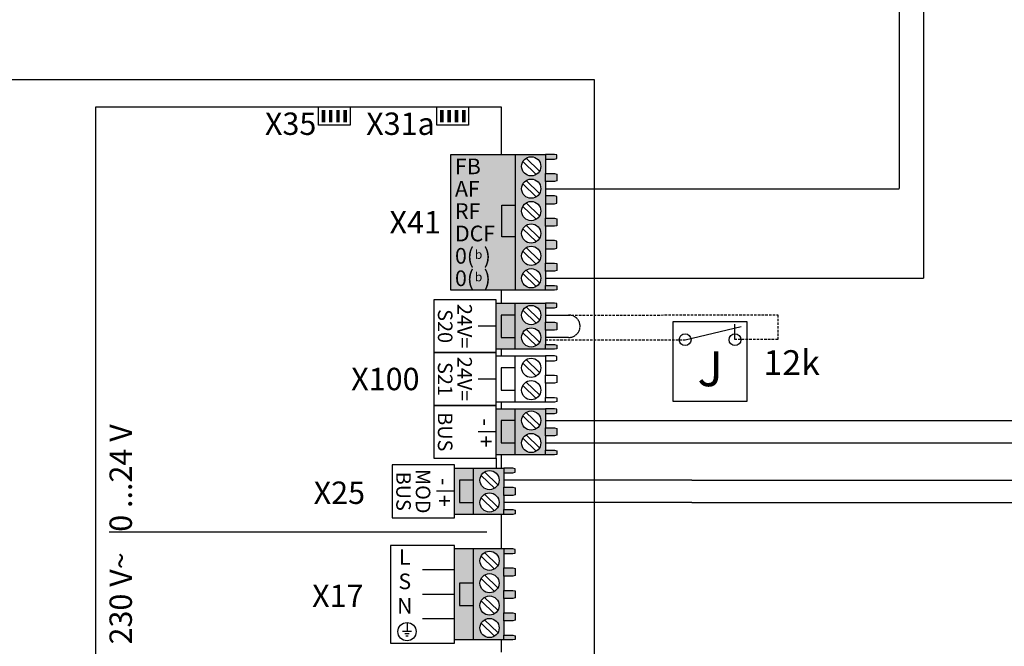
# Model space of a CAD drawing. Units: millimetres. Extents: x 64657 to 480746, y -134951 to 54123.
# Drawn here: x 423879 to 425509, y 48492 to 49529 of the extents above; entities that cross this region are included whole.
import ezdxf
from ezdxf.enums import TextEntityAlignment as Align

# ---------------------------------------------------------------- set-up
doc = ezdxf.new("R2010")
doc.units = ezdxf.units.MM
doc.linetypes.add('DASHEDX2', pattern=[1.5, 1, -0.5])
for name, color, linetype in [('VG_0_General', 7, 'Continuous'), ('VG_MCT', 7, 'Continuous'), ('VG_MCT_LINE_eBUS', 8, 'DASHEDX2'), ('VG_MCT_LINE_ELV', 7, 'DASHEDX2'), ('VG_MCT_TEXT', 7, 'Continuous')]:
    doc.layers.add(name, color=color, linetype=linetype)
doc.styles.add('ACISOGDT', font='amgdt.shx')
doc.styles.get("Standard").update_dxf_attribs({"font": 'arial.ttf'})

# ---------------------------------------------------------------- blocks, each defined once
blk = doc.blocks.new('12k')
at = {"layer": 'VG_0_General'}
for p, q in [((81.24, 7.25), (51.24, 7.25)), ((51.24, 7.25), (51.24, -24.73)), ((56.24, 0), (78.83, 5.36)), ((76.29, 0.05), (76.29, 6.21)), ((81.24, -24.73), (81.24, 7.25)), ((51.24, -24.73), (81.24, -24.73))]:
    blk.add_line(p, q, dxfattribs=at)
for centre in [(56.24, 0), (76.29, 0)]:
    blk.add_circle(centre, 2.38, dxfattribs=at)
at = {"layer": 'VG_MCT_LINE_ELV'}
for p, q in [((0, 9.92), (93.55, 9.96)), ((93.55, 9.96), (93.55, 0.07)), ((0, 0), (56.24, 0)), ((93.55, 0.07), (76.29, 0.05))]:
    blk.add_line(p, q, dxfattribs=at)
at = {"layer": 'VG_MCT_TEXT'}
blk.add_text('12k', height=10, dxfattribs=at).set_placement((87.77, -14.21))
at = {"layer": 'VG_MCT_TEXT', "insert": (61.21, -4.71), "char_height": 14, "width": 15.9319, "attachment_point": 1}
blk.add_mtext('{\\fSymbol|b0|i0|c2|p18;J }', dxfattribs=at)
blk = doc.blocks.new('*U22')
at = {"layer": 'VG_MCT'}
for p, q in [((-79.8, 477.1), (-79.8, 464.2)), ((-34.1, 477.4), (-61.5, 454.2)), ((-31.5, 474.3), (-58.9, 451.1)), ((99.2, 477.4), (71.8, 454.2)), ((101.8, 474.3), (74.5, 451.1)), ((8.7, 294.2), (-11.4, 277.1)), ((49.1, 294.9), (29, 277.8)), ((11.4, 291), (-8.7, 274)), ((51.7, 291.7), (31.6, 274.7)), ((-34.1, 241.5), (-61.5, 218.3)), ((-31.5, 238.4), (-58.9, 215.2)), ((71.8, 218.3), (99.2, 241.5)), ((74.5, 215.2), (101.8, 238.4)), ((-8, 146.3), (-8, 125.8)), ((48.4, 125.8), (48.4, 146.3)), ((-5.5, 95), (-5.5, 125.8)), ((45.8, 95), (45.8, 125.8))]:
    blk.add_line(p, q, dxfattribs=at)
blk.add_lwpolyline([(120.2, 477.1, 0.414214), (97.1, 500.1), (-56.8, 500.1, 0.414214), (-79.8, 477.1), (-79.8, 215.5, 0.414214), (-56.8, 192.5), (97.1, 192.5, 0.414214), (120.2, 215.5)], format="xyb", close=True, dxfattribs=at)
for points in [[(-79.8, 300.2), (-82.4, 300.2, -0.414214), (-95.2, 313), (-95.2, 371.9, -0.414214), (-82.4, 384.8), (-79.8, 384.8)], [(120.2, 300.2), (122.7, 300.2, 0.414214), (135.5, 313), (135.5, 371.9, 0.414214), (122.7, 384.8), (120.2, 384.8)]]:
    blk.add_lwpolyline(points, format="xyb", dxfattribs=at)
for points in [[(-32.2, 264.1), (72.5, 264.1), (72.5, 304.1), (-32.2, 304.1)], [(-26, 95), (66.3, 95), (66.3, 125.8), (-26, 125.8)]]:
    blk.add_lwpolyline(points, close=True, dxfattribs=at)
blk.add_lwpolyline([(-26, 192.5), (-26, 146.3), (66.3, 146.3), (66.3, 192.5)], dxfattribs=at)
for centre, radius in [((-46.5, 464.2), 17.9), ((86.8, 464.2), 17.9), ((0, 284.1), 13.3), ((40.3, 284.8), 13.3), ((-46.5, 228.4), 17.9), ((86.8, 228.4), 17.9)]:
    blk.add_circle(centre, radius, dxfattribs=at)
at = {"layer": 'VG_MCT_LINE_ELV'}
for p, q in [((0, 270.7), (0, 0)), ((40.3, 271.4), (40.3, 0))]:
    blk.add_line(p, q, dxfattribs=at)
at = {"layer": 'VG_MCT_TEXT'}
for s, height, p in [('12m', 40, (-37, 398.2)), ('0', 23.3, (-8.7, 307.7)), ('AF', 23.33, (27.2, 308.3))]:
    blk.add_text(s, height=height, dxfattribs=at).set_placement(p)
blk = doc.blocks.new('GeniaSet R32 electr')
at = {"true_color": 0x136734}
h = blk.add_hatch(color=116, dxfattribs=at)
h.dxf.hatch_style = 1
h.paths.add_polyline_path([(1294.4, 1472.3), (1262.6, 1472.3), (1262.6, 1321.9), (1294.4, 1321.9), (1294.4, 1378.7), (1270.9, 1378.7), (1270.9, 1415.7), (1294.4, 1415.7)])
h.paths.add_polyline_path([(1344.3, 1440.8), (1344.3, 1464.5), (1344.3, 1472.3), (1294.4, 1472.3), (1294.4, 1415.7), (1294.4, 1321.9), (1344.3, 1321.9), (1344.3, 1329.7), (1344.3, 1353.4), (1344.3, 1366.7), (1344.3, 1390.4), (1344.3, 1403.8), (1344.3, 1427.5)])
h.paths.add_polyline_path([(1336.7, 1415.6, -1), (1305, 1415.6, -1)], flags=16)
h.paths.add_polyline_path([(1305, 1452.7, -1), (1336.7, 1452.7, -1)], flags=16)
h.paths.add_polyline_path([(1336.7, 1378.6, -1), (1305, 1378.6, -1)], flags=16)
h.paths.add_polyline_path([(1336.7, 1341.5, -1), (1305, 1341.5, -1)], flags=16)
h.paths.add_polyline_path([(1294.4, 1415.7), (1270.9, 1415.7), (1270.9, 1378.7), (1294.4, 1378.7)], flags=17)
h.paths.add_polyline_path([(1363.2, 1439.8), (1359.4, 1440.8), (1344.3, 1440.8), (1344.3, 1427.5), (1359.4, 1427.5), (1363.2, 1428.5)])
h.paths.add_polyline_path([(1363.2, 1402.8), (1359.4, 1403.8), (1344.3, 1403.8), (1344.3, 1390.4), (1359.4, 1390.4), (1363.2, 1391.4)])
h.paths.add_polyline_path([(1363.2, 1365.7), (1359.4, 1366.7), (1344.3, 1366.7), (1344.3, 1353.4), (1359.4, 1353.4), (1363.2, 1354.4)])
h.paths.add_polyline_path([(1363.2, 1328.7), (1359.4, 1329.7), (1344.3, 1329.7), (1344.3, 1321.9), (1359.4, 1321.9), (1363.2, 1322.6)])
h.paths.add_polyline_path([(1363.2, 1471.6), (1359.4, 1472.3), (1344.3, 1472.3), (1344.3, 1464.5), (1359.4, 1464.5), (1363.2, 1465.5)])
at = {"layer": 'VG_0_General'}
h = blk.add_hatch(color=256, dxfattribs=at)
h.dxf.hatch_style = 1
h.paths.add_polyline_path([(1048.7, 2198.5), (1042.7, 2198.5), (1042.7, 2178.3), (1048.7, 2178.3)])
h = blk.add_hatch(color=256, dxfattribs=at)
h.dxf.hatch_style = 1
h.paths.add_polyline_path([(1060.8, 2198.5), (1054.8, 2198.5), (1054.8, 2178.3), (1060.8, 2178.3)])
h = blk.add_hatch(color=256, dxfattribs=at)
h.dxf.hatch_style = 1
h.paths.add_polyline_path([(1072.9, 2198.5), (1066.9, 2198.5), (1066.9, 2178.3), (1072.9, 2178.3)])
h = blk.add_hatch(color=256, dxfattribs=at)
h.dxf.hatch_style = 1
h.paths.add_polyline_path([(1085, 2198.5), (1079, 2198.5), (1079, 2178.3), (1085, 2178.3)])
h = blk.add_hatch(color=256, dxfattribs=at)
h.dxf.hatch_style = 1
h.paths.add_polyline_path([(1244.8, 2198.5), (1238.8, 2198.5), (1238.8, 2178.3), (1244.8, 2178.3)])
h = blk.add_hatch(color=256, dxfattribs=at)
h.dxf.hatch_style = 1
h.paths.add_polyline_path([(1256.9, 2198.5), (1250.9, 2198.5), (1250.9, 2178.3), (1256.9, 2178.3)])
h = blk.add_hatch(color=256, dxfattribs=at)
h.dxf.hatch_style = 1
h.paths.add_polyline_path([(1269, 2198.5), (1262.9, 2198.5), (1262.9, 2178.3), (1269, 2178.3)])
h = blk.add_hatch(color=256, dxfattribs=at)
h.dxf.hatch_style = 1
h.paths.add_polyline_path([(1281.1, 2198.5), (1275, 2198.5), (1275, 2178.3), (1281.1, 2178.3)])
at = {"layer": 'VG_0_General', "true_color": 0xc66c6e}
h = blk.add_hatch(color=13, dxfattribs=at)
h.dxf.hatch_style = 1
h.paths.add_polyline_path([(1363.3, 2125.1), (1256.9, 2125.1), (1256.9, 1900.6), (1363.3, 1900.6)])
h = blk.add_hatch(color=13, dxfattribs=at)
h.dxf.hatch_style = 1
h.paths.add_polyline_path([(1363.3, 1900.6), (1413.2, 1900.6), (1413.2, 1908.4), (1413.2, 1932.1), (1413.2, 1945.4), (1413.2, 1969.1), (1413.2, 1982.5), (1413.2, 2006.2), (1413.2, 2019.5), (1413.2, 2043.2), (1413.2, 2056.5), (1413.2, 2080.2), (1413.2, 2093.6), (1413.2, 2117.3), (1413.2, 2125.1), (1363.3, 2125.1)])
h.paths.add_polyline_path([(1373.9, 2105.4, -1), (1405.6, 2105.4, -1)], flags=16)
h.paths.add_polyline_path([(1405.6, 2068.4, -1), (1373.9, 2068.4, -1)], flags=16)
h.paths.add_polyline_path([(1405.6, 2031.4, -1), (1373.9, 2031.4, -1)], flags=16)
h.paths.add_polyline_path([(1405.6, 1994.3, -1), (1373.9, 1994.3, -1)], flags=16)
h.paths.add_polyline_path([(1405.6, 1957.3, -1), (1373.9, 1957.3, -1)], flags=16)
h.paths.add_polyline_path([(1405.6, 1920.2, -1), (1373.9, 1920.2, -1)], flags=16)
h.paths.add_polyline_path([(1428.3, 2117.3), (1432.1, 2118.3), (1432.1, 2124.3), (1428.3, 2125.1), (1413.2, 2125.1), (1413.2, 2117.3)])
h.paths.add_polyline_path([(1413.2, 2093.6), (1413.2, 2080.2), (1428.3, 2080.2), (1432.1, 2081.2), (1432.1, 2092.6), (1428.3, 2093.6)])
h.paths.add_polyline_path([(1413.2, 2056.5), (1413.2, 2043.2), (1428.3, 2043.2), (1432.1, 2044.2), (1432.1, 2055.6), (1428.3, 2056.5)])
h.paths.add_polyline_path([(1413.2, 2019.5), (1413.2, 2006.2), (1428.3, 2006.2), (1432.1, 2007.2), (1432.1, 2018.5), (1428.3, 2019.5)])
h.paths.add_polyline_path([(1413.2, 1982.5), (1413.2, 1969.1), (1428.3, 1969.1), (1432.1, 1970.1), (1432.1, 1981.5), (1428.3, 1982.5)])
h.paths.add_polyline_path([(1413.2, 1945.4), (1413.2, 1932.1), (1428.3, 1932.1), (1432.1, 1933.1), (1432.1, 1944.4), (1428.3, 1945.4)])
h.paths.add_polyline_path([(1413.2, 1908.4), (1413.2, 1900.6), (1428.3, 1900.6), (1432.1, 1901.3), (1432.1, 1907.4), (1428.3, 1908.4)])
at = {"layer": 'VG_0_General'}
h = blk.add_hatch(color=150, dxfattribs=at)
h.dxf.hatch_style = 1
h.paths.add_polyline_path([(1363.3, 1859.3), (1339.8, 1859.3), (1339.8, 1822.3), (1363.3, 1822.3)], flags=17)
h.paths.add_polyline_path([(1363.3, 1879), (1331.5, 1879), (1331.5, 1802.6), (1363.3, 1802.6), (1363.3, 1822.3), (1339.8, 1822.3), (1339.8, 1859.3), (1363.3, 1859.3)])
h.paths.add_polyline_path([(1413.2, 1871.2), (1413.2, 1879), (1363.3, 1879), (1363.3, 1859.3), (1363.3, 1802.6), (1413.2, 1802.6), (1413.2, 1810.4), (1413.2, 1834.2), (1413.2, 1847.5)])
h.paths.add_polyline_path([(1405.6, 1859.3, -1), (1373.9, 1859.3, -1)], flags=16)
h.paths.add_polyline_path([(1405.6, 1822.3, -1), (1373.9, 1822.3, -1)], flags=16)
h.paths.add_polyline_path([(1432.1, 1878.2), (1428.3, 1879), (1413.2, 1879), (1413.2, 1871.2), (1428.3, 1871.2), (1432.1, 1872.2)])
h.paths.add_polyline_path([(1432.1, 1846.5), (1428.3, 1847.5), (1413.2, 1847.5), (1413.2, 1834.2), (1428.3, 1834.2), (1432.1, 1835.1)])
h.paths.add_polyline_path([(1432.1, 1809.4), (1428.3, 1810.4), (1413.2, 1810.4), (1413.2, 1802.6), (1428.3, 1802.6), (1432.1, 1803.4)])
at = {"layer": 'VG_0_General', "true_color": 0xff7070}
h = blk.add_hatch(color=11, dxfattribs=at)
h.dxf.hatch_style = 1
h.paths.add_polyline_path([(1363.3, 1704.3), (1331.5, 1704.3), (1331.5, 1627.9), (1363.3, 1627.9), (1363.3, 1647.6), (1339.8, 1647.6), (1339.8, 1684.7), (1363.3, 1684.7)])
h.paths.add_polyline_path([(1363.3, 1684.7), (1339.8, 1684.7), (1339.8, 1647.6), (1363.3, 1647.6)], flags=17)
h.paths.add_polyline_path([(1413.2, 1672.8), (1413.2, 1696.5), (1413.2, 1704.3), (1363.3, 1704.3), (1363.3, 1627.9), (1413.2, 1627.9), (1413.2, 1635.8), (1413.2, 1659.5)])
h.paths.add_polyline_path([(1373.9, 1684.7, -1), (1405.6, 1684.7, -1)], flags=16)
h.paths.add_polyline_path([(1405.6, 1647.6, -1), (1373.9, 1647.6, -1)], flags=16)
h.paths.add_polyline_path([(1432.1, 1634.7), (1428.3, 1635.8), (1413.2, 1635.8), (1413.2, 1627.9), (1428.3, 1627.9), (1432.1, 1628.7)])
h.paths.add_polyline_path([(1432.1, 1671.8), (1428.3, 1672.8), (1413.2, 1672.8), (1413.2, 1659.5), (1428.3, 1659.5), (1432.1, 1660.5)])
h.paths.add_polyline_path([(1432.1, 1703.6), (1428.3, 1704.3), (1413.2, 1704.3), (1413.2, 1696.5), (1428.3, 1696.5), (1432.1, 1697.5)])
at = {"layer": 'VG_0_General', "true_color": 0xf8991e}
h = blk.add_hatch(color=30, dxfattribs=at)
h.dxf.hatch_style = 1
h.paths.add_polyline_path([(1294.4, 1605.9), (1262.6, 1605.9), (1262.6, 1529.5), (1294.4, 1529.5), (1294.4, 1549.2), (1270.9, 1549.2), (1270.9, 1586.2), (1294.4, 1586.2)])
h.paths.add_polyline_path([(1294.4, 1586.2), (1270.9, 1586.2), (1270.9, 1549.2), (1294.4, 1549.2)], flags=17)
h.paths.add_polyline_path([(1344.3, 1574.4), (1344.3, 1598.1), (1344.3, 1605.9), (1294.4, 1605.9), (1294.4, 1529.5), (1344.3, 1529.5), (1344.3, 1537.3), (1344.3, 1561)])
h.paths.add_polyline_path([(1305, 1586.2, -1), (1336.7, 1586.2, -1)], flags=16)
h.paths.add_polyline_path([(1336.7, 1549.2, -1), (1305, 1549.2, -1)], flags=16)
h.paths.add_polyline_path([(1363.2, 1536.3), (1359.4, 1537.3), (1344.3, 1537.3), (1344.3, 1529.5), (1359.4, 1529.5), (1363.2, 1530.3)])
h.paths.add_polyline_path([(1363.2, 1573.4), (1359.4, 1574.4), (1344.3, 1574.4), (1344.3, 1561), (1359.4, 1561), (1363.2, 1562)])
h.paths.add_polyline_path([(1363.2, 1605.1), (1359.4, 1605.9), (1344.3, 1605.9), (1344.3, 1598.1), (1359.4, 1598.1), (1363.2, 1599.1)])
blk.add_line((1331.5, 1622.5), (1331.5, 1605.9))
at = {"layer": 'VG_MCT'}
for p, q in [((1363.3, 2125.1), (1413.2, 2125.1)), ((1375.9, 2113.2), (1398, 2091.9)), ((1381.5, 2119), (1403.6, 2097.6)), ((1413.2, 2117.3), (1413.2, 2093.6)), ((1375.9, 2076.2), (1398, 2054.8)), ((1381.5, 2082), (1403.6, 2060.6)), ((1413.2, 2080.2), (1413.2, 2056.5)), ((1375.9, 2039.2), (1398, 2017.8)), ((1381.5, 2044.9), (1403.6, 2023.6)), ((1413.2, 2043.2), (1413.2, 2019.5)), ((1381.5, 2007.9), (1403.6, 1986.5)), ((1413.2, 2006.2), (1413.2, 1982.5)), ((1375.9, 2002.1), (1398, 1980.8)), ((1375.9, 1965.1), (1398, 1943.7)), ((1381.5, 1970.9), (1403.6, 1949.5)), ((1413.2, 1969.1), (1413.2, 1945.4)), ((1375.9, 1928.1), (1398, 1906.7)), ((1381.5, 1933.8), (1403.6, 1912.4)), ((1413.2, 1932.1), (1413.2, 1908.4)), ((1413.2, 1900.6), (1363.3, 1900.6)), ((1331.5, 1879), (1413.2, 1879)), ((1363.3, 1802.6), (1363.3, 1879)), ((1375.9, 1867.2), (1398, 1845.8)), ((1381.5, 1872.9), (1403.6, 1851.5)), ((1413.2, 1871.2), (1413.2, 1847.5)), ((1331.5, 1840.8), (1302.1, 1840.8)), ((1375.9, 1830.1), (1398, 1808.7)), ((1381.5, 1835.9), (1403.6, 1814.5)), ((1413.2, 1834.2), (1413.2, 1810.4)), ((1413.2, 1802.6), (1331.5, 1802.6)), ((1331.5, 1791.7), (1413.2, 1791.7)), ((1363.3, 1715.3), (1363.3, 1791.7)), ((1375.9, 1779.8), (1398, 1758.4)), ((1381.5, 1785.6), (1403.6, 1764.2)), ((1413.2, 1783.8), (1413.2, 1760.1)), ((1331.5, 1753.5), (1302.1, 1753.5)), ((1381.5, 1748.5), (1403.6, 1727.2)), ((1413.2, 1746.8), (1413.2, 1723.1)), ((1375.9, 1742.8), (1398, 1721.4)), ((1413.2, 1715.3), (1331.5, 1715.3)), ((1331.5, 1704.3), (1413.2, 1704.3)), ((1363.3, 1627.9), (1363.3, 1704.3)), ((1381.5, 1698.2), (1403.6, 1676.9)), ((1413.2, 1696.5), (1413.2, 1672.8)), ((1375.9, 1692.5), (1398, 1671.1)), ((1331.5, 1666.1), (1302.1, 1666.1)), ((1375.9, 1655.4), (1398, 1634.1)), ((1381.5, 1661.2), (1403.6, 1639.8)), ((1413.2, 1659.5), (1413.2, 1635.8)), ((1413.2, 1627.9), (1331.5, 1627.9)), ((1262.6, 1605.9), (1344.3, 1605.9)), ((1294.4, 1529.5), (1294.4, 1605.9)), ((1312.6, 1599.8), (1334.7, 1578.4)), ((1344.3, 1598.1), (1344.3, 1574.4)), ((1307, 1594), (1329.1, 1572.7)), ((1262.6, 1567.7), (1233.2, 1567.7)), ((1307, 1557), (1329.1, 1535.6)), ((1312.6, 1562.8), (1334.7, 1541.4)), ((1344.3, 1561), (1344.3, 1537.3)), ((1344.3, 1529.5), (1262.6, 1529.5)), ((1316.4, 1500.2), (690.8, 1500.2)), ((1344.3, 1472.3), (1262.6, 1472.3)), ((1294.4, 1321.9), (1294.4, 1472.3)), ((1307, 1460.5), (1329.1, 1439.1)), ((1312.6, 1466.2), (1334.7, 1444.9)), ((1344.3, 1464.5), (1344.3, 1440.8)), ((1262.6, 1437.5), (1209.7, 1437.5)), ((1307, 1423.4), (1329.1, 1402.1)), ((1312.6, 1429.2), (1334.7, 1407.8)), ((1344.3, 1427.5), (1344.3, 1403.8)), ((1262.6, 1397.1), (1209.7, 1397.1)), ((1307, 1386.4), (1329.1, 1365)), ((1312.6, 1392.2), (1334.7, 1370.8)), ((1344.3, 1390.4), (1344.3, 1366.7)), ((1262.6, 1356.8), (1209.7, 1356.8)), ((1312.6, 1355.1), (1334.7, 1333.8)), ((1344.3, 1353.4), (1344.3, 1329.7)), ((1184.2, 1350.6), (1184.2, 1335.5)), ((1307, 1349.4), (1329.1, 1328)), ((1191.8, 1335.5), (1176.7, 1335.5)), ((1188, 1331.7), (1180.5, 1331.7)), ((1186.1, 1327.9), (1182.4, 1327.9)), ((1344.3, 1321.9), (1262.6, 1321.9))]:
    blk.add_line(p, q, dxfattribs=at)
for points in [[(1340.6, 2125.1), (1340.6, 2203.5), (668.6, 2203.5), (668.6, 675.9), (1340.6, 675.9), (1340.6, 708)], [(1090, 2203.5), (1090, 2173.3), (1037.6, 2173.3), (1037.6, 2203.5)], [(1286.1, 2203.5), (1286.1, 2173.3), (1233.7, 2173.3), (1233.7, 2203.5)], [(1413.2, 2117.3), (1428.3, 2117.3), (1432.1, 2118.3), (1432.1, 2124.3), (1428.3, 2125.1), (1413.2, 2125.1), (1413.2, 2117.3)], [(1413.2, 2093.6), (1428.3, 2093.6), (1432.1, 2092.6), (1432.1, 2081.2), (1428.3, 2080.2), (1413.2, 2080.2), (1413.2, 2093.6)], [(1413.2, 2043.2), (1428.3, 2043.2), (1432.1, 2044.2), (1432.1, 2055.6), (1428.3, 2056.5), (1413.2, 2056.5), (1413.2, 2043.2)], [(1363.3, 1988.9), (1340.9, 1988.9), (1340.9, 2041.3), (1363.3, 2041.3)], [(1413.2, 2019.5), (1428.3, 2019.5), (1432.1, 2018.5), (1432.1, 2007.2), (1428.3, 2006.2), (1413.2, 2006.2), (1413.2, 2019.5)], [(1413.2, 1969.1), (1428.3, 1969.1), (1432.1, 1970.1), (1432.1, 1981.5), (1428.3, 1982.5), (1413.2, 1982.5), (1413.2, 1969.1)], [(1413.2, 1945.4), (1428.3, 1945.4), (1432.1, 1944.4), (1432.1, 1933.1), (1428.3, 1932.1), (1413.2, 1932.1), (1413.2, 1945.4)], [(1413.2, 1908.4), (1428.3, 1908.4), (1432.1, 1907.4), (1432.1, 1901.3), (1428.3, 1900.6), (1413.2, 1900.6), (1413.2, 1908.4)], [(1340.6, 1879), (1340.6, 1900.6)], [(1413.2, 1871.2), (1428.3, 1871.2), (1432.1, 1872.2), (1432.1, 1878.2), (1428.3, 1879), (1413.2, 1879), (1413.2, 1871.2)], [(1363.3, 1859.3), (1339.8, 1859.3), (1339.8, 1822.3), (1363.3, 1822.3)], [(1413.2, 1847.5), (1428.3, 1847.5), (1432.1, 1846.5), (1432.1, 1835.1), (1428.3, 1834.2), (1413.2, 1834.2), (1413.2, 1847.5)], [(1413.2, 1810.4), (1428.3, 1810.4), (1432.1, 1809.4), (1432.1, 1803.4), (1428.3, 1802.6), (1413.2, 1802.6), (1413.2, 1810.4)], [(1340.6, 1791.7), (1340.6, 1802.6)], [(1413.2, 1783.8), (1428.3, 1783.8), (1432.1, 1784.9), (1432.1, 1790.9), (1428.3, 1791.7), (1413.2, 1791.7), (1413.2, 1783.8)], [(1363.3, 1772), (1339.8, 1772), (1339.8, 1735), (1363.3, 1735)], [(1413.2, 1760.1), (1428.3, 1760.1), (1432.1, 1759.1), (1432.1, 1747.8), (1428.3, 1746.8), (1413.2, 1746.8), (1413.2, 1760.1)], [(1340.6, 1704.3), (1340.6, 1715.3)], [(1413.2, 1723.1), (1428.3, 1723.1), (1432.1, 1722.1), (1432.1, 1716), (1428.3, 1715.3), (1413.2, 1715.3), (1413.2, 1723.1)], [(1413.2, 1696.5), (1428.3, 1696.5), (1432.1, 1697.5), (1432.1, 1703.6), (1428.3, 1704.3), (1413.2, 1704.3), (1413.2, 1696.5)], [(1363.3, 1684.7), (1339.8, 1684.7), (1339.8, 1647.6), (1363.3, 1647.6)], [(1413.2, 1672.8), (1428.3, 1672.8), (1432.1, 1671.8), (1432.1, 1660.5), (1428.3, 1659.5), (1413.2, 1659.5), (1413.2, 1672.8)], [(1413.2, 1635.8), (1428.3, 1635.8), (1432.1, 1634.7), (1432.1, 1628.7), (1428.3, 1627.9), (1413.2, 1627.9), (1413.2, 1635.8)], [(1340.6, 1605.9), (1340.6, 1627.9)], [(1344.3, 1598.1), (1359.4, 1598.1), (1363.2, 1599.1), (1363.2, 1605.1), (1359.4, 1605.9), (1344.3, 1605.9), (1344.3, 1598.1)], [(1294.4, 1586.2), (1270.9, 1586.2), (1270.9, 1549.2), (1294.4, 1549.2)], [(1344.3, 1574.4), (1359.4, 1574.4), (1363.2, 1573.4), (1363.2, 1562), (1359.4, 1561), (1344.3, 1561), (1344.3, 1574.4)], [(1344.3, 1537.3), (1359.4, 1537.3), (1363.2, 1536.3), (1363.2, 1530.3), (1359.4, 1529.5), (1344.3, 1529.5), (1344.3, 1537.3)], [(1340.6, 1472.3), (1340.6, 1529.5)], [(1344.3, 1464.5), (1359.4, 1464.5), (1363.2, 1465.5), (1363.2, 1471.6), (1359.4, 1472.3), (1344.3, 1472.3), (1344.3, 1464.5)], [(1344.3, 1440.8), (1359.4, 1440.8), (1363.2, 1439.8), (1363.2, 1428.5), (1359.4, 1427.5), (1344.3, 1427.5), (1344.3, 1440.8)], [(1294.4, 1415.7), (1270.9, 1415.7), (1270.9, 1378.7), (1294.4, 1378.7)], [(1344.3, 1403.8), (1359.4, 1403.8), (1363.2, 1402.8), (1363.2, 1391.4), (1359.4, 1390.4), (1344.3, 1390.4), (1344.3, 1403.8)], [(1344.3, 1366.7), (1359.4, 1366.7), (1363.2, 1365.7), (1363.2, 1354.4), (1359.4, 1353.4), (1344.3, 1353.4), (1344.3, 1366.7)], [(1340.6, 1301.7), (1340.6, 1321.9)], [(1344.3, 1329.7), (1359.4, 1329.7), (1363.2, 1328.7), (1363.2, 1322.6), (1359.4, 1321.9), (1344.3, 1321.9), (1344.3, 1329.7)]]:
    blk.add_lwpolyline(points, dxfattribs=at)
for points in [[(1256.9, 2125.1), (1363.3, 2125.1), (1363.3, 1900.6), (1256.9, 1900.6)], [(1228.3, 1797.1), (1331.5, 1797.1), (1331.5, 1884.5), (1228.3, 1884.5)], [(1228.3, 1709.8), (1331.5, 1709.8), (1331.5, 1797.1), (1228.3, 1797.1)], [(1228.3, 1622.5), (1331.5, 1622.5), (1331.5, 1709.8), (1228.3, 1709.8)], [(1159.4, 1524), (1262.6, 1524), (1262.6, 1611.4), (1159.4, 1611.4)], [(1156.7, 1316.4), (1262.6, 1316.4), (1262.6, 1477.8), (1156.7, 1477.8)]]:
    blk.add_lwpolyline(points, close=True, dxfattribs=at)
for centre, radius in [((1389.8, 2105.4), 15.9), ((1389.8, 2068.4), 15.9), ((1389.8, 2031.4), 15.9), ((1389.8, 1994.3), 15.9), ((1389.8, 1957.3), 15.9), ((1389.8, 1920.2), 15.9), ((1389.8, 1859.3), 15.9), ((1389.8, 1822.3), 15.9), ((1389.8, 1772), 15.9), ((1389.8, 1735), 15.9), ((1389.8, 1684.7), 15.9), ((1389.8, 1647.6), 15.9), ((1320.8, 1586.2), 15.9), ((1320.8, 1549.2), 15.9), ((1320.8, 1452.7), 15.9), ((1320.8, 1415.6), 15.9), ((1320.8, 1378.6), 15.9), ((1320.8, 1341.5), 15.9), ((1184.2, 1335.5), 15.1)]:
    blk.add_circle(centre, radius, dxfattribs=at)
at = {"layer": 'VG_MCT_LINE_ELV'}
for p, q in [((1655.7, 1586.2), (1344.3, 1586.2)), ((1655.7, 1549.2), (1344.3, 1549.2))]:
    blk.add_line(p, q, dxfattribs=at)
blk.add_lwpolyline([(1413.2, 1859.3), (1451.8, 1859.3, -1.021474), (1451.8, 1822.3), (1413.2, 1822.3)], format="xyb", dxfattribs=at)
at = {"layer": 'VG_MCT_TEXT'}
for p, q in [((0, 2249.1), (1493.8, 2249.1)), ((1493.8, 2249.1), (1493.8, 0))]:
    blk.add_line(p, q, dxfattribs=at)
for s, p in [('X35', (1034, 2175.9)), ('X31a', (1230.1, 2175.9)), ('X41', (1240.2, 2012.8)), ('X100', (1204.9, 1753.5)), ('X25', (1114.7, 1565.3)), ('X17', (1112.1, 1394.7))]:
    blk.add_text(s, height=37.04, dxfattribs=at).set_placement(p, align=Align.MIDDLE_RIGHT)
at = {"layer": 'VG_MCT_TEXT', "color": 18, "true_color": 0x000000}
for s, p in [('FB', (1263.6, 2105.4)), ('AF', (1263.6, 2068.4)), ('RF', (1263.6, 2031.4)), ('DCF', (1263.6, 1994.3)), ('0(  )', (1263.6, 1957.3)), ('0(  )', (1263.6, 1920.2))]:
    blk.add_text(s, height=25.93, dxfattribs=at).set_placement(p, align=Align.MIDDLE_LEFT)
at = {"layer": 'VG_MCT_TEXT', "color": 18, "true_color": 0x000000, "style": 'ACISOGDT'}
for p in [(1302.6, 1957.7), (1302.6, 1920.6)]:
    blk.add_text('b', height=14.8, dxfattribs=at).set_placement(p, align=Align.MIDDLE)
at = {"layer": 'VG_MCT_TEXT'}
for s, height, p in [('24V=', 24.07, (1267.6, 1841)), ('S20', 24.07, (1235.3, 1841)), ('S21', 24.07, (1235.3, 1753.5)), ('24V=', 24.07, (1267.6, 1753.5)), ('BUS', 24.07, (1235.3, 1666.1)), ('-  +', 25.93, (1302.1, 1664.3)), ('MOD', 24.07, (1198.7, 1567.7)), ('BUS', 24.07, (1166.4, 1567.7)), ('-  +', 25.93, (1233.1, 1565.8))]:
    blk.add_text(s, height=height, rotation=270, dxfattribs=at).set_placement(p, align=Align.CENTER)
blk.add_text('230 V~   0 ...24 V', height=37.037, rotation=90, dxfattribs=at).set_placement((728.7, 1314.2))
for s, p in [('L', (1180.5, 1446)), ('S', (1180.5, 1405.7)), ('N', (1180.5, 1365.3))]:
    blk.add_text(s, height=25.9, dxfattribs=at).set_placement(p, align=Align.CENTER)

msp = doc.modelspace()

# ---------------------------------------------------------------- linework, layer by layer
at = {"layer": 'VG_MCT_LINE_eBUS'}
for p, q in [((424749.3, 48865.3), (425906.1, 48865.3)), ((424749.3, 48828.3), (425943.1, 48828.3))]:
    msp.add_line(p, q, dxfattribs=at)
at = {"layer": 'VG_MCT_LINE_ELV'}
for p, q in [((425334.9, 49502.6), (425334.9, 49249.1)), ((425375.3, 49502.6), (425375.3, 49100.9)), ((424749.3, 49249.1), (425334.9, 49249.1)), ((424749.3, 49100.9), (425375.3, 49100.9)), ((424991.9, 48766.9), (426205, 48766.9)), ((424991.9, 48729.9), (426161.7, 48729.9))]:
    msp.add_line(p, q, dxfattribs=at)

# ---------------------------------------------------------------- block references
for name, p in [('*U22', (425334.9, 49502.6)), ('GeniaSet R32 electr', (423336.1, 47180.7))]:
    msp.add_blockref(name, p)
at = {"xscale": 4.11522633744856, "yscale": 4.11522633744856, "zscale": 4.11522633744856}
msp.add_blockref('12k', (424749.3, 48999.2), dxfattribs=at)

doc.saveas('drawing.dxf')
